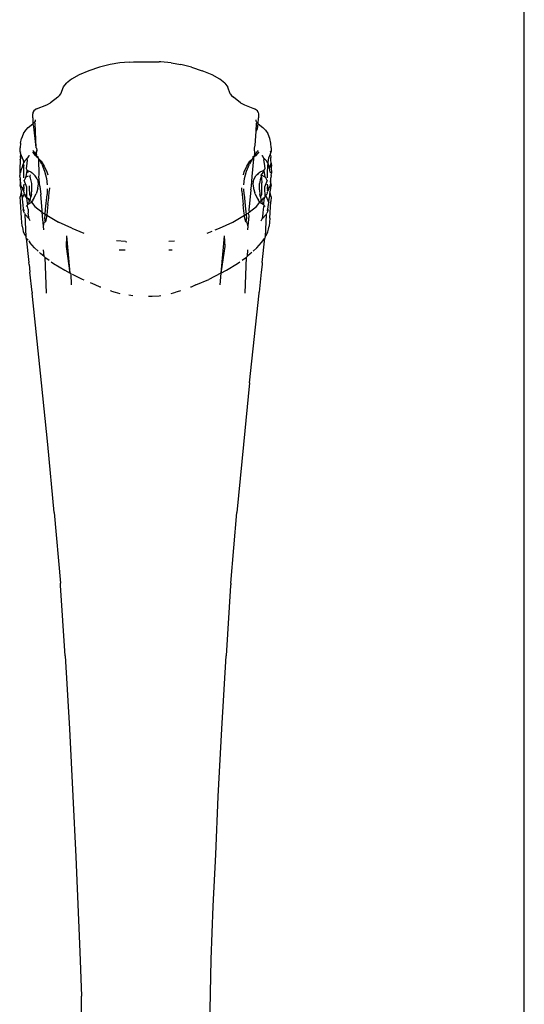
# Model space of a CAD drawing. Units: metres. Extents: x 5.5 to 24.5, y 8.4 to 18.2.
# Drawn here: x 6.8 to 6.8, y 14.8 to 14.9 of the extents above; entities that cross this region are included whole.
import ezdxf

# ---------------------------------------------------------------- set-up
doc = ezdxf.new("R2010")
doc.units = ezdxf.units.M
doc.layers.add('Edges', color=7, linetype='Continuous')

msp = doc.modelspace()

# ---------------------------------------------------------------- linework, layer by layer
at = {"layer": 'Edges'}
for p, q in [((6.822316, 14.812635), (6.822316, 14.961864)), ((6.804854, 14.863864), (6.804449, 14.863829)), ((6.804854, 14.863864), (6.805048, 14.863872)), ((6.805048, 14.863872), (6.805224, 14.863877)), ((6.805224, 14.863877), (6.806178, 14.86387)), ((6.80626, 14.863866), (6.806178, 14.86387)), ((6.806714, 14.863829), (6.80626, 14.863866)), ((6.803077, 14.86348), (6.802646, 14.863301)), ((6.803549, 14.863636), (6.803077, 14.86348)), ((6.804021, 14.863757), (6.803549, 14.863636)), ((6.804449, 14.863829), (6.804021, 14.863757)), ((6.806714, 14.863829), (6.807142, 14.863757)), ((6.807613, 14.863636), (6.807142, 14.863757)), ((6.807613, 14.863636), (6.808086, 14.86348)), ((6.808516, 14.863301), (6.808086, 14.86348)), ((6.8023, 14.863113), (6.80208, 14.862927)), ((6.802646, 14.863301), (6.8023, 14.863113)), ((6.808863, 14.863113), (6.808516, 14.863301)), ((6.809083, 14.862927), (6.808863, 14.863113)), ((6.801839, 14.862465), (6.80196, 14.862769)), ((6.80196, 14.862769), (6.80208, 14.862927)), ((6.809083, 14.862927), (6.80921, 14.862752)), ((6.809324, 14.862465), (6.80921, 14.862752)), ((6.801701, 14.862306), (6.801382, 14.862059)), ((6.801701, 14.862306), (6.801779, 14.862389)), ((6.801779, 14.862389), (6.801839, 14.862465)), ((6.809324, 14.862465), (6.809383, 14.862389)), ((6.809383, 14.862389), (6.809462, 14.862306)), ((6.80978, 14.862059), (6.809462, 14.862306)), ((6.800642, 14.861714), (6.800602, 14.861635)), ((6.800767, 14.861789), (6.800642, 14.861714)), ((6.800767, 14.861789), (6.801216, 14.861966)), ((6.801216, 14.861966), (6.801382, 14.862059)), ((6.80978, 14.862059), (6.809947, 14.861966)), ((6.809947, 14.861966), (6.810395, 14.861789)), ((6.810521, 14.861714), (6.810395, 14.861789)), ((6.81056, 14.861635), (6.810521, 14.861714)), ((6.800602, 14.861635), (6.800592, 14.861574)), ((6.800597, 14.861404), (6.800592, 14.861574)), ((6.800597, 14.861404), (6.800601, 14.861129)), ((6.800699, 14.861252), (6.80066, 14.861193)), ((6.800698, 14.861315), (6.800699, 14.861252)), ((6.810464, 14.861252), (6.810465, 14.861315)), ((6.810502, 14.861193), (6.810464, 14.861252)), ((6.81056, 14.861635), (6.81057, 14.861574)), ((6.810562, 14.861129), (6.810565, 14.861404)), ((6.81057, 14.861574), (6.810565, 14.861404)), ((6.80018, 14.860705), (6.800282, 14.860853)), ((6.800282, 14.860853), (6.800394, 14.860969)), ((6.800394, 14.860969), (6.800601, 14.861129)), ((6.80066, 14.861193), (6.800601, 14.861129)), ((6.800601, 14.861129), (6.800626, 14.861001)), ((6.800626, 14.861001), (6.800728, 14.860093)), ((6.80066, 14.861193), (6.800681, 14.861156)), ((6.800681, 14.861156), (6.800694, 14.860801)), ((6.810469, 14.860801), (6.810482, 14.861156)), ((6.810469, 14.860801), (6.810527, 14.86091)), ((6.810482, 14.861156), (6.810502, 14.861193)), ((6.810562, 14.861129), (6.810502, 14.861193)), ((6.810527, 14.86091), (6.810562, 14.861129)), ((6.810562, 14.861129), (6.810768, 14.860969)), ((6.810768, 14.860969), (6.810881, 14.860853)), ((6.810881, 14.860853), (6.810983, 14.860705)), ((6.800051, 14.860286), (6.800094, 14.860491)), ((6.800164, 14.860675), (6.800094, 14.860491)), ((6.80018, 14.860705), (6.800164, 14.860675)), ((6.800694, 14.860801), (6.800728, 14.860093)), ((6.810419, 14.860195), (6.810469, 14.860801)), ((6.810998, 14.860676), (6.810983, 14.860705)), ((6.811069, 14.860491), (6.810998, 14.860676)), ((6.811111, 14.860286), (6.811069, 14.860491)), ((6.800031, 14.859939), (6.800039, 14.860068)), ((6.800051, 14.860286), (6.800039, 14.860068)), ((6.800601, 14.859956), (6.80072, 14.859825)), ((6.800771, 14.859961), (6.80072, 14.859825)), ((6.800728, 14.860093), (6.800763, 14.860058)), ((6.800762, 14.859773), (6.800771, 14.859961)), ((6.800763, 14.860058), (6.800771, 14.859961)), ((6.8104, 14.860058), (6.810419, 14.860195)), ((6.810403, 14.859807), (6.8104, 14.860058)), ((6.810443, 14.859825), (6.810562, 14.859956)), ((6.811124, 14.860068), (6.811111, 14.860286)), ((6.811124, 14.860068), (6.811132, 14.859939)), ((6.800036, 14.859906), (6.800031, 14.859939)), ((6.800047, 14.859862), (6.800036, 14.859906)), ((6.800042, 14.85954), (6.800041, 14.8595)), ((6.800042, 14.85954), (6.800046, 14.859584)), ((6.800051, 14.859646), (6.800046, 14.859584)), ((6.800047, 14.859862), (6.800064, 14.859914)), ((6.800071, 14.859795), (6.800047, 14.859862)), ((6.800059, 14.859832), (6.800047, 14.859862)), ((6.80005, 14.859682), (6.800071, 14.859795)), ((6.800051, 14.859646), (6.80005, 14.859682)), ((6.800071, 14.859795), (6.800059, 14.859832)), ((6.800146, 14.859623), (6.800071, 14.859795)), ((6.80017, 14.859539), (6.800146, 14.859623)), ((6.80017, 14.859539), (6.800186, 14.859399)), ((6.800368, 14.859635), (6.800242, 14.859502)), ((6.800351, 14.859547), (6.80033, 14.859386)), ((6.800351, 14.859547), (6.800368, 14.859635)), ((6.800387, 14.859673), (6.800368, 14.859635)), ((6.800445, 14.859741), (6.800387, 14.859673)), ((6.800418, 14.859733), (6.800387, 14.859673)), ((6.800579, 14.859897), (6.800637, 14.859818)), ((6.800725, 14.859722), (6.800637, 14.859818)), ((6.80072, 14.859825), (6.800734, 14.859785)), ((6.80072, 14.859825), (6.800762, 14.859773)), ((6.800725, 14.859722), (6.800734, 14.859785)), ((6.800725, 14.859722), (6.800762, 14.859773)), ((6.800766, 14.859736), (6.800725, 14.859722)), ((6.800772, 14.859682), (6.800725, 14.859722)), ((6.800734, 14.859785), (6.800762, 14.859773)), ((6.800762, 14.859773), (6.800766, 14.859736)), ((6.800772, 14.859682), (6.800766, 14.859736)), ((6.800841, 14.859676), (6.800772, 14.859682)), ((6.800772, 14.859682), (6.800844, 14.859619)), ((6.800844, 14.859619), (6.800841, 14.859676)), ((6.800865, 14.859581), (6.800844, 14.859619)), ((6.800991, 14.859349), (6.800865, 14.859581)), ((6.800865, 14.859581), (6.800973, 14.859488)), ((6.800877, 14.85887), (6.800865, 14.859581)), ((6.810298, 14.859581), (6.810172, 14.859349)), ((6.81019, 14.859488), (6.810298, 14.859581)), ((6.810295, 14.858802), (6.810361, 14.859594)), ((6.810298, 14.859581), (6.810318, 14.859619)), ((6.810322, 14.859676), (6.810318, 14.859619)), ((6.810322, 14.859676), (6.810375, 14.859702)), ((6.810368, 14.859662), (6.810322, 14.859676)), ((6.810361, 14.859594), (6.810368, 14.859662)), ((6.810438, 14.859722), (6.810368, 14.859662)), ((6.810368, 14.859662), (6.810375, 14.859702)), ((6.810375, 14.859702), (6.810395, 14.859733)), ((6.810395, 14.859733), (6.810403, 14.859807)), ((6.810403, 14.859807), (6.810443, 14.859825)), ((6.810443, 14.859825), (6.810428, 14.859785)), ((6.810428, 14.859785), (6.810438, 14.859722)), ((6.810526, 14.859819), (6.810438, 14.859722)), ((6.810583, 14.859897), (6.810526, 14.859819)), ((6.810775, 14.859673), (6.810717, 14.859741)), ((6.810775, 14.859673), (6.810745, 14.859733)), ((6.810795, 14.859635), (6.810775, 14.859673)), ((6.810795, 14.859635), (6.810812, 14.859547)), ((6.810921, 14.859502), (6.810795, 14.859635)), ((6.810833, 14.859386), (6.810812, 14.859547)), ((6.810993, 14.859539), (6.810977, 14.859399)), ((6.811017, 14.859623), (6.810993, 14.859539)), ((6.811092, 14.859795), (6.811017, 14.859623)), ((6.811103, 14.859832), (6.811092, 14.859795)), ((6.811092, 14.859795), (6.811112, 14.859682)), ((6.811132, 14.859939), (6.811099, 14.859914)), ((6.811116, 14.859862), (6.811099, 14.859914)), ((6.811116, 14.859862), (6.811103, 14.859832)), ((6.811112, 14.859682), (6.811111, 14.859646)), ((6.811116, 14.859584), (6.811111, 14.859646)), ((6.811127, 14.859906), (6.811116, 14.859862)), ((6.81112, 14.85954), (6.811116, 14.859584)), ((6.811125, 14.859403), (6.81112, 14.85954)), ((6.800029, 14.859227), (6.800017, 14.858953)), ((6.800037, 14.859403), (6.800023, 14.859264)), ((6.800023, 14.859264), (6.800029, 14.859227)), ((6.800041, 14.8595), (6.800037, 14.859403)), ((6.800074, 14.858999), (6.800106, 14.859174)), ((6.800165, 14.859362), (6.800106, 14.859174)), ((6.800186, 14.859399), (6.800165, 14.859362)), ((6.800165, 14.859362), (6.800197, 14.8593)), ((6.800242, 14.859502), (6.800186, 14.859399)), ((6.800206, 14.85895), (6.800197, 14.8593)), ((6.80033, 14.859386), (6.800304, 14.859161)), ((6.800304, 14.859161), (6.800316, 14.859129)), ((6.800308, 14.858791), (6.800354, 14.859078)), ((6.800316, 14.859129), (6.800354, 14.859078)), ((6.800528, 14.859004), (6.800354, 14.859078)), ((6.800406, 14.858988), (6.800354, 14.859078)), ((6.800973, 14.859488), (6.801105, 14.859263)), ((6.800991, 14.859349), (6.801119, 14.859047)), ((6.801105, 14.859263), (6.80122, 14.859011)), ((6.809943, 14.859011), (6.810058, 14.859263)), ((6.810044, 14.859047), (6.810172, 14.859349)), ((6.810058, 14.859263), (6.81019, 14.859488)), ((6.810809, 14.859078), (6.810635, 14.859004)), ((6.810809, 14.859078), (6.810757, 14.858988)), ((6.810809, 14.859078), (6.810847, 14.859129)), ((6.810809, 14.859078), (6.810855, 14.858791)), ((6.810859, 14.859161), (6.810833, 14.859386)), ((6.810847, 14.859129), (6.810859, 14.859161)), ((6.810977, 14.859399), (6.810921, 14.859502)), ((6.810965, 14.8593), (6.810957, 14.85895)), ((6.810997, 14.859362), (6.810965, 14.8593)), ((6.810997, 14.859362), (6.810977, 14.859399)), ((6.811057, 14.859174), (6.810997, 14.859362)), ((6.811057, 14.859174), (6.811125, 14.859403)), ((6.811089, 14.858999), (6.811057, 14.859174)), ((6.811125, 14.859403), (6.81114, 14.859264)), ((6.811133, 14.859227), (6.81114, 14.859264)), ((6.811133, 14.859227), (6.811146, 14.858953)), ((6.800074, 14.858999), (6.800017, 14.858953)), ((6.800017, 14.858953), (6.800027, 14.858852)), ((6.800044, 14.858745), (6.800027, 14.858852)), ((6.800045, 14.858693), (6.800043, 14.858594)), ((6.800044, 14.858745), (6.800045, 14.858693)), ((6.800059, 14.858571), (6.800045, 14.858693)), ((6.800205, 14.858756), (6.800206, 14.85895)), ((6.800244, 14.858692), (6.800217, 14.858634)), ((6.800275, 14.858745), (6.800244, 14.858692)), ((6.800275, 14.858745), (6.800308, 14.858791)), ((6.800308, 14.858791), (6.800412, 14.858843)), ((6.800476, 14.858886), (6.800467, 14.858827)), ((6.800502, 14.858735), (6.800467, 14.858827)), ((6.800547, 14.858493), (6.800502, 14.858735)), ((6.800528, 14.859004), (6.800575, 14.858966)), ((6.800575, 14.858966), (6.800601, 14.858938)), ((6.800601, 14.858938), (6.800642, 14.858903)), ((6.800704, 14.858834), (6.800642, 14.858903)), ((6.800788, 14.85871), (6.800704, 14.858834)), ((6.800788, 14.85871), (6.800832, 14.858588)), ((6.800868, 14.858802), (6.800877, 14.85887)), ((6.80091, 14.858382), (6.800868, 14.858802)), ((6.801119, 14.859047), (6.801209, 14.858726)), ((6.801209, 14.858726), (6.801238, 14.858441)), ((6.80122, 14.859011), (6.801257, 14.858885)), ((6.809905, 14.858885), (6.809943, 14.859011)), ((6.809925, 14.858441), (6.809954, 14.858726)), ((6.809954, 14.858726), (6.810044, 14.859047)), ((6.810253, 14.858382), (6.810295, 14.858802)), ((6.81033, 14.858588), (6.810375, 14.85871)), ((6.810375, 14.85871), (6.810459, 14.858834)), ((6.810521, 14.858903), (6.810459, 14.858834)), ((6.810561, 14.858938), (6.810521, 14.858903)), ((6.810587, 14.858966), (6.810561, 14.858938)), ((6.810587, 14.858966), (6.810635, 14.859004)), ((6.810661, 14.858735), (6.810616, 14.858493)), ((6.8107, 14.8588), (6.810661, 14.858735)), ((6.810757, 14.858988), (6.810686, 14.858886)), ((6.8107, 14.8588), (6.810686, 14.858886)), ((6.810686, 14.858886), (6.810855, 14.858791)), ((6.8107, 14.8588), (6.810706, 14.858729)), ((6.810706, 14.858729), (6.81072, 14.858533)), ((6.810855, 14.858791), (6.810888, 14.858745)), ((6.810919, 14.858692), (6.810888, 14.858745)), ((6.810946, 14.858634), (6.810919, 14.858692)), ((6.810957, 14.85895), (6.810958, 14.858756)), ((6.811146, 14.858953), (6.811089, 14.858999)), ((6.811103, 14.858571), (6.811117, 14.858694)), ((6.811117, 14.858694), (6.811118, 14.858745)), ((6.811119, 14.858594), (6.811117, 14.858694)), ((6.811136, 14.858852), (6.811118, 14.858745)), ((6.811136, 14.858852), (6.811146, 14.858953)), ((6.800048, 14.858514), (6.80002, 14.858445)), ((6.80002, 14.858445), (6.80007, 14.858281)), ((6.800043, 14.858594), (6.800047, 14.858548)), ((6.800047, 14.858548), (6.800048, 14.858514)), ((6.800048, 14.858514), (6.800059, 14.858571)), ((6.800048, 14.858514), (6.800057, 14.858437)), ((6.800057, 14.858437), (6.8001, 14.858351)), ((6.8001, 14.858351), (6.80007, 14.858281)), ((6.80007, 14.858281), (6.800089, 14.85813)), ((6.8001, 14.858351), (6.800141, 14.858327)), ((6.800141, 14.858327), (6.800144, 14.858244)), ((6.800144, 14.858244), (6.800154, 14.858207)), ((6.800197, 14.858349), (6.8002, 14.858418)), ((6.800197, 14.858349), (6.800201, 14.858251)), ((6.800203, 14.858473), (6.8002, 14.858418)), ((6.800201, 14.85819), (6.800201, 14.858251)), ((6.800327, 14.858333), (6.800217, 14.858634)), ((6.800337, 14.857873), (6.800327, 14.858333)), ((6.800441, 14.858392), (6.80044, 14.858291)), ((6.80044, 14.858291), (6.800451, 14.858019)), ((6.800533, 14.858015), (6.800549, 14.858215)), ((6.800549, 14.858215), (6.800547, 14.858493)), ((6.80082, 14.858281), (6.800755, 14.858091)), ((6.800819, 14.858314), (6.80085, 14.858473)), ((6.80082, 14.858281), (6.800819, 14.858314)), ((6.80085, 14.858473), (6.800832, 14.858588)), ((6.80091, 14.858382), (6.800947, 14.858012)), ((6.801238, 14.858266), (6.801231, 14.858018)), ((6.80133, 14.858314), (6.801327, 14.858156)), ((6.809836, 14.858156), (6.809833, 14.858314)), ((6.809932, 14.858018), (6.809924, 14.858266)), ((6.81023, 14.858218), (6.810146, 14.857317)), ((6.81023, 14.858218), (6.810253, 14.858382)), ((6.81033, 14.858588), (6.810313, 14.858473)), ((6.810313, 14.858473), (6.810343, 14.858314)), ((6.810343, 14.858314), (6.810343, 14.858281)), ((6.810343, 14.858281), (6.810408, 14.858091)), ((6.810613, 14.858215), (6.810616, 14.858493)), ((6.810613, 14.858215), (6.81063, 14.858015)), ((6.810711, 14.85802), (6.810722, 14.858291)), ((6.810722, 14.858291), (6.81072, 14.858533)), ((6.810946, 14.858634), (6.810836, 14.858333)), ((6.810836, 14.858333), (6.810854, 14.857896)), ((6.810963, 14.858418), (6.81096, 14.858473)), ((6.810961, 14.858251), (6.810965, 14.858349)), ((6.811022, 14.858327), (6.810961, 14.858251)), ((6.810961, 14.858251), (6.810962, 14.85819)), ((6.810963, 14.858418), (6.810965, 14.858349)), ((6.811009, 14.858207), (6.811019, 14.858244)), ((6.811019, 14.858244), (6.811022, 14.858327)), ((6.811022, 14.858327), (6.811062, 14.858351)), ((6.811105, 14.858437), (6.811062, 14.858351)), ((6.811062, 14.858351), (6.811093, 14.858281)), ((6.811093, 14.858281), (6.811073, 14.85813)), ((6.811093, 14.858281), (6.811142, 14.858445)), ((6.811115, 14.858514), (6.811103, 14.858571)), ((6.811105, 14.858437), (6.811115, 14.858514)), ((6.811115, 14.858548), (6.811119, 14.858594)), ((6.811115, 14.858514), (6.811115, 14.858548)), ((6.811142, 14.858445), (6.811115, 14.858514)), ((6.800089, 14.85813), (6.800039, 14.857911)), ((6.800048, 14.857708), (6.800039, 14.857911)), ((6.800089, 14.85813), (6.800126, 14.857851)), ((6.800126, 14.857851), (6.800229, 14.858024)), ((6.800126, 14.857851), (6.800141, 14.857638)), ((6.800154, 14.858207), (6.800201, 14.85819)), ((6.800154, 14.858207), (6.800186, 14.858139)), ((6.800201, 14.85819), (6.800186, 14.858139)), ((6.800186, 14.858139), (6.800208, 14.858087)), ((6.800229, 14.858024), (6.800208, 14.858087)), ((6.800229, 14.858024), (6.800262, 14.857983)), ((6.800262, 14.857983), (6.800263, 14.857951)), ((6.800309, 14.857896), (6.800263, 14.857951)), ((6.800337, 14.857873), (6.800309, 14.857896)), ((6.800368, 14.857627), (6.800337, 14.857873)), ((6.800401, 14.857822), (6.800337, 14.857873)), ((6.800454, 14.85775), (6.800401, 14.857822)), ((6.800478, 14.857761), (6.800401, 14.857822)), ((6.800451, 14.858019), (6.800507, 14.857914)), ((6.800454, 14.85775), (6.800479, 14.857796)), ((6.800497, 14.857874), (6.800475, 14.857826)), ((6.800475, 14.857826), (6.800479, 14.857796)), ((6.800507, 14.857914), (6.800497, 14.857874)), ((6.800533, 14.858015), (6.800507, 14.857914)), ((6.800594, 14.857768), (6.800653, 14.857846)), ((6.800653, 14.857846), (6.800663, 14.85788)), ((6.800663, 14.85788), (6.800739, 14.858037)), ((6.800755, 14.858091), (6.800739, 14.858037)), ((6.801017, 14.857317), (6.800947, 14.858012)), ((6.801164, 14.857364), (6.801231, 14.858018)), ((6.801266, 14.857568), (6.8013, 14.85786)), ((6.8013, 14.85786), (6.801327, 14.858156)), ((6.809836, 14.858156), (6.809862, 14.85786)), ((6.809862, 14.85786), (6.809896, 14.857568)), ((6.809932, 14.858018), (6.809999, 14.857364)), ((6.810424, 14.858037), (6.810408, 14.858091)), ((6.810424, 14.858037), (6.8105, 14.85788)), ((6.8105, 14.85788), (6.81051, 14.857846)), ((6.81051, 14.857846), (6.810568, 14.857768)), ((6.810656, 14.857914), (6.81063, 14.858015)), ((6.810656, 14.857914), (6.810711, 14.85802)), ((6.810666, 14.857874), (6.810656, 14.857914)), ((6.810688, 14.857826), (6.810666, 14.857874)), ((6.810684, 14.857796), (6.810688, 14.857826)), ((6.810684, 14.857796), (6.810708, 14.85775)), ((6.810685, 14.857761), (6.810761, 14.857822)), ((6.810761, 14.857822), (6.810708, 14.85775)), ((6.810825, 14.857873), (6.810761, 14.857822)), ((6.810825, 14.857873), (6.810794, 14.857627)), ((6.810854, 14.857896), (6.810825, 14.857873)), ((6.8109, 14.857951), (6.810854, 14.857896)), ((6.8109, 14.857984), (6.810934, 14.858024)), ((6.8109, 14.857984), (6.8109, 14.857951)), ((6.8109, 14.857951), (6.811022, 14.857638)), ((6.810955, 14.858087), (6.810934, 14.858024)), ((6.810955, 14.858087), (6.810976, 14.858139)), ((6.810962, 14.85819), (6.811009, 14.858207)), ((6.810976, 14.858139), (6.810962, 14.85819)), ((6.811022, 14.857638), (6.811037, 14.857851)), ((6.811073, 14.85813), (6.811037, 14.857851)), ((6.811124, 14.857911), (6.811073, 14.85813)), ((6.811124, 14.857911), (6.811115, 14.857708)), ((6.800091, 14.856975), (6.800048, 14.857708)), ((6.800141, 14.857638), (6.800154, 14.857576)), ((6.800154, 14.857576), (6.800176, 14.857364)), ((6.800185, 14.857318), (6.800176, 14.857364)), ((6.800212, 14.85732), (6.800176, 14.857364)), ((6.800354, 14.857542), (6.800299, 14.857482)), ((6.800354, 14.857542), (6.800371, 14.857574)), ((6.800385, 14.857366), (6.800354, 14.857542)), ((6.800368, 14.857627), (6.80041, 14.857645)), ((6.800371, 14.857574), (6.800368, 14.857627)), ((6.800504, 14.857644), (6.800371, 14.857574)), ((6.800385, 14.857366), (6.800398, 14.857191)), ((6.800454, 14.85775), (6.80041, 14.857645)), ((6.800508, 14.857715), (6.800454, 14.85775)), ((6.800539, 14.857674), (6.800504, 14.857644)), ((6.800544, 14.85771), (6.800508, 14.857715)), ((6.800539, 14.857674), (6.800581, 14.857722)), ((6.800544, 14.85771), (6.800539, 14.857674)), ((6.800539, 14.857674), (6.800688, 14.85748)), ((6.800581, 14.857722), (6.800544, 14.85771)), ((6.800594, 14.857768), (6.800581, 14.857722)), ((6.800688, 14.85748), (6.801005, 14.85723)), ((6.801141, 14.85714), (6.801164, 14.857364)), ((6.801266, 14.857568), (6.801236, 14.857281)), ((6.809926, 14.857281), (6.809896, 14.857568)), ((6.809999, 14.857364), (6.810021, 14.857141)), ((6.810157, 14.85723), (6.810474, 14.85748)), ((6.810474, 14.85748), (6.810624, 14.857674)), ((6.810582, 14.857722), (6.810568, 14.857768)), ((6.810582, 14.857722), (6.810624, 14.857674)), ((6.810619, 14.85771), (6.810582, 14.857722)), ((6.810619, 14.85771), (6.810655, 14.857715)), ((6.810624, 14.857674), (6.810619, 14.85771)), ((6.810658, 14.857644), (6.810624, 14.857674)), ((6.810708, 14.85775), (6.810655, 14.857715)), ((6.810658, 14.857644), (6.810791, 14.857574)), ((6.810753, 14.857646), (6.810708, 14.85775)), ((6.810753, 14.857646), (6.810794, 14.857627)), ((6.810778, 14.857366), (6.810765, 14.857191)), ((6.810808, 14.857542), (6.810778, 14.857366)), ((6.810794, 14.857627), (6.810791, 14.857574)), ((6.810791, 14.857574), (6.810808, 14.857542)), ((6.810808, 14.857542), (6.810863, 14.857482)), ((6.810987, 14.857364), (6.810951, 14.85732)), ((6.810987, 14.857364), (6.810978, 14.857318)), ((6.810987, 14.857364), (6.811009, 14.857576)), ((6.811009, 14.857576), (6.811022, 14.857638)), ((6.811072, 14.856975), (6.811115, 14.857708)), ((6.800125, 14.856613), (6.800091, 14.856975)), ((6.800202, 14.857249), (6.800185, 14.857318)), ((6.800202, 14.857249), (6.800212, 14.85732)), ((6.800231, 14.857187), (6.800202, 14.857249)), ((6.800231, 14.857187), (6.800256, 14.857137)), ((6.800256, 14.857137), (6.800436, 14.856936)), ((6.800304, 14.856137), (6.800256, 14.857137)), ((6.800436, 14.856936), (6.800398, 14.857191)), ((6.800479, 14.856853), (6.800436, 14.856936)), ((6.801005, 14.85723), (6.801017, 14.857317)), ((6.801005, 14.85723), (6.801055, 14.857192)), ((6.801018, 14.857077), (6.801005, 14.85723)), ((6.801062, 14.856609), (6.801018, 14.857077)), ((6.801055, 14.857192), (6.801141, 14.85714)), ((6.801126, 14.856943), (6.801117, 14.8569)), ((6.801126, 14.856943), (6.801141, 14.85714)), ((6.801141, 14.85714), (6.801213, 14.857098)), ((6.801205, 14.857028), (6.801152, 14.85681)), ((6.801213, 14.857098), (6.801205, 14.857028)), ((6.801236, 14.857281), (6.801213, 14.857098)), ((6.801213, 14.857098), (6.801729, 14.856794)), ((6.809433, 14.856794), (6.809949, 14.857098)), ((6.809949, 14.857098), (6.809926, 14.857281)), ((6.809949, 14.857098), (6.810021, 14.857141)), ((6.809958, 14.857028), (6.809949, 14.857098)), ((6.810011, 14.85681), (6.809958, 14.857028)), ((6.810021, 14.857141), (6.810108, 14.857192)), ((6.810021, 14.857141), (6.810037, 14.856944)), ((6.810045, 14.8569), (6.810037, 14.856944)), ((6.810145, 14.857077), (6.8101, 14.856609)), ((6.810108, 14.857192), (6.810157, 14.85723)), ((6.810108, 14.857192), (6.810145, 14.857077)), ((6.810146, 14.857317), (6.810157, 14.85723)), ((6.810684, 14.856853), (6.810727, 14.856936)), ((6.810765, 14.857191), (6.810727, 14.856936)), ((6.810727, 14.856936), (6.810907, 14.857137)), ((6.810907, 14.857137), (6.810858, 14.856137)), ((6.810907, 14.857137), (6.810932, 14.857187)), ((6.810961, 14.857249), (6.810932, 14.857187)), ((6.810951, 14.85732), (6.810961, 14.857249)), ((6.810978, 14.857318), (6.810961, 14.857249)), ((6.811072, 14.856975), (6.811037, 14.856613)), ((6.800125, 14.856613), (6.800152, 14.856485)), ((6.800152, 14.856485), (6.800178, 14.856368)), ((6.801062, 14.856609), (6.801106, 14.856784)), ((6.801078, 14.856448), (6.801062, 14.856609)), ((6.801152, 14.85681), (6.801106, 14.856784)), ((6.801117, 14.8569), (6.801152, 14.85681)), ((6.802317, 14.856524), (6.801729, 14.856794)), ((6.802317, 14.856524), (6.802856, 14.856311)), ((6.808653, 14.856448), (6.808845, 14.856524)), ((6.808845, 14.856524), (6.809433, 14.856794)), ((6.810011, 14.85681), (6.810045, 14.8569)), ((6.810057, 14.856784), (6.810011, 14.85681)), ((6.810057, 14.856784), (6.8101, 14.856609)), ((6.8101, 14.856609), (6.810085, 14.856448)), ((6.810984, 14.856368), (6.811011, 14.856485)), ((6.811011, 14.856485), (6.811037, 14.856613)), ((6.800178, 14.856368), (6.800247, 14.856225)), ((6.800247, 14.856225), (6.800304, 14.856137)), ((6.80031, 14.85608), (6.800304, 14.856137)), ((6.80031, 14.85608), (6.800424, 14.85501)), ((6.80031, 14.85608), (6.800386, 14.85601)), ((6.802083, 14.855724), (6.802106, 14.856188)), ((6.802254, 14.854535), (6.802106, 14.856188)), ((6.808307, 14.856311), (6.808521, 14.856396)), ((6.809056, 14.856188), (6.808909, 14.854535)), ((6.809056, 14.856188), (6.80908, 14.855724)), ((6.8107, 14.855892), (6.810852, 14.85608)), ((6.810739, 14.85501), (6.810852, 14.85608)), ((6.810858, 14.856137), (6.810852, 14.85608)), ((6.810858, 14.856137), (6.810916, 14.856225)), ((6.810916, 14.856225), (6.810984, 14.856368)), ((6.800418, 14.85596), (6.800462, 14.855892)), ((6.80067, 14.855653), (6.800462, 14.855892)), ((6.80083, 14.855505), (6.80067, 14.855653)), ((6.802254, 14.854535), (6.802083, 14.855724)), ((6.804687, 14.855931), (6.804297, 14.855967)), ((6.804687, 14.855931), (6.804752, 14.855929)), ((6.806612, 14.855946), (6.806865, 14.855968)), ((6.80908, 14.855724), (6.808909, 14.854535)), ((6.810492, 14.855653), (6.810333, 14.855505)), ((6.810492, 14.855653), (6.8107, 14.855892)), ((6.800957, 14.855387), (6.800894, 14.855445)), ((6.801079, 14.855285), (6.800957, 14.855387)), ((6.80106, 14.855574), (6.801079, 14.855285)), ((6.801123, 14.855248), (6.801079, 14.855285)), ((6.801123, 14.855248), (6.801316, 14.855106)), ((6.801123, 14.855248), (6.801186, 14.853654)), ((6.804412, 14.855572), (6.804682, 14.855564)), ((6.806603, 14.855568), (6.806754, 14.855573)), ((6.809847, 14.855106), (6.81004, 14.855248)), ((6.809977, 14.853655), (6.81004, 14.855248)), ((6.810084, 14.855285), (6.81004, 14.855248)), ((6.810084, 14.855285), (6.810103, 14.855574)), ((6.810206, 14.855387), (6.810084, 14.855285)), ((6.810269, 14.855445), (6.810206, 14.855387)), ((6.800434, 14.854922), (6.800424, 14.85501)), ((6.800434, 14.854922), (6.800469, 14.854584)), ((6.801414, 14.855033), (6.801514, 14.854959)), ((6.801514, 14.854959), (6.802005, 14.854666)), ((6.809157, 14.854666), (6.809649, 14.854959)), ((6.809649, 14.854959), (6.809749, 14.855033)), ((6.810729, 14.854923), (6.810694, 14.854584)), ((6.810739, 14.85501), (6.810729, 14.854923)), ((6.800562, 14.853706), (6.800469, 14.854584)), ((6.802005, 14.854666), (6.802254, 14.854535)), ((6.802297, 14.854513), (6.802254, 14.854535)), ((6.8023, 14.854019), (6.802297, 14.854513)), ((6.80279, 14.854262), (6.802352, 14.854485)), ((6.808909, 14.854535), (6.808372, 14.854262)), ((6.808909, 14.854535), (6.808863, 14.854019)), ((6.808909, 14.854535), (6.809157, 14.854666)), ((6.810694, 14.854584), (6.8106, 14.853706)), ((6.802859, 14.854233), (6.80279, 14.854262)), ((6.803358, 14.854019), (6.803142, 14.854111)), ((6.803569, 14.853927), (6.803358, 14.854019)), ((6.803597, 14.853917), (6.803569, 14.853927)), ((6.807594, 14.853927), (6.807566, 14.853917)), ((6.807805, 14.854019), (6.807594, 14.853927)), ((6.807805, 14.854019), (6.808372, 14.854262)), ((6.800562, 14.853706), (6.800566, 14.853656)), ((6.800986, 14.849691), (6.800566, 14.853656)), ((6.80408, 14.853742), (6.804036, 14.853757)), ((6.80408, 14.853742), (6.804241, 14.853695)), ((6.804241, 14.853695), (6.804449, 14.853639)), ((6.805022, 14.853539), (6.804841, 14.853562)), ((6.805702, 14.853519), (6.805871, 14.853517)), ((6.805871, 14.853517), (6.806179, 14.853535)), ((6.806179, 14.853535), (6.806258, 14.853547)), ((6.806714, 14.853639), (6.806921, 14.853695)), ((6.807083, 14.853742), (6.806921, 14.853695)), ((6.807126, 14.853757), (6.807083, 14.853742)), ((6.810177, 14.849691), (6.810597, 14.853656)), ((6.810597, 14.853656), (6.8106, 14.853706)), ((6.801261, 14.846973), (6.800986, 14.849691)), ((6.810177, 14.849691), (6.809902, 14.846973)), ((6.801544, 14.843964), (6.801261, 14.846973)), ((6.809902, 14.846973), (6.809618, 14.843964)), ((6.801544, 14.843964), (6.801816, 14.840845)), ((6.809346, 14.840845), (6.809618, 14.843964)), ((6.80182, 14.840795), (6.801816, 14.840845)), ((6.809346, 14.840845), (6.809343, 14.840795)), ((6.801824, 14.840746), (6.80182, 14.840795)), ((6.802029, 14.837639), (6.801824, 14.840746)), ((6.809339, 14.840746), (6.809134, 14.837639)), ((6.809343, 14.840795), (6.809339, 14.840746)), ((6.802029, 14.837639), (6.802215, 14.834412)), ((6.808948, 14.834412), (6.809134, 14.837639)), ((6.802215, 14.834412), (6.802368, 14.831442)), ((6.808792, 14.831424), (6.808948, 14.834412)), ((6.802368, 14.831442), (6.802495, 14.828769)), ((6.808678, 14.828868), (6.808792, 14.831424)), ((6.802495, 14.828769), (6.802675, 14.824569)), ((6.808573, 14.826583), (6.808678, 14.828868)), ((6.808481, 14.824232), (6.808573, 14.826583)), ((6.802675, 14.824569), (6.802744, 14.822608)), ((6.808409, 14.820407), (6.808481, 14.824232)), ((6.802754, 14.820407), (6.802744, 14.822608))]:
    msp.add_line(p, q, dxfattribs=at)

doc.saveas('drawing.dxf')
